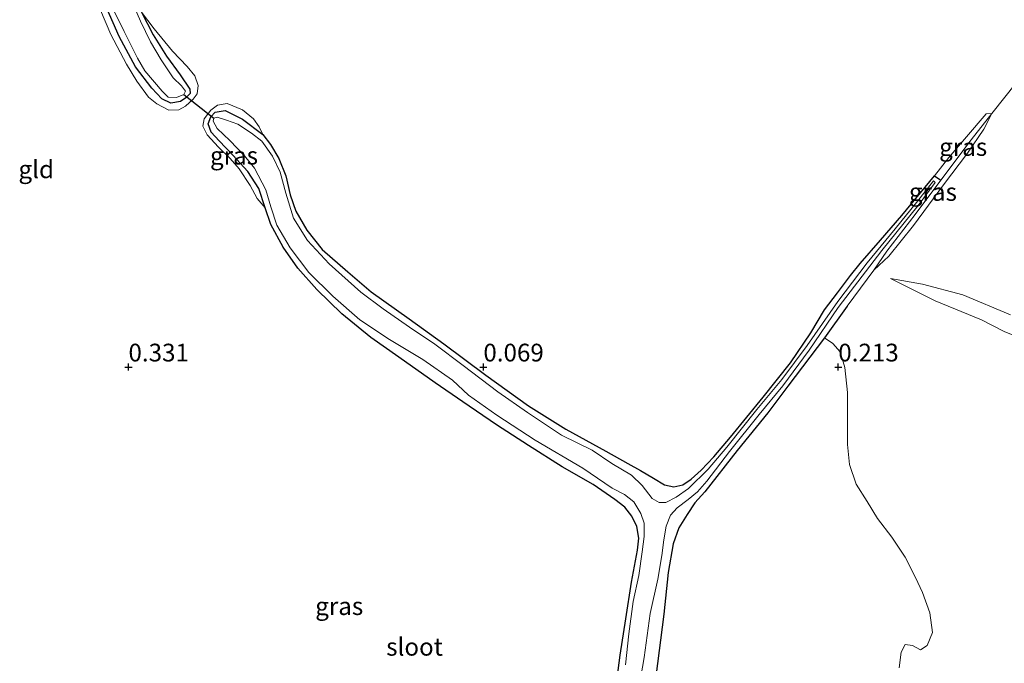
# Model space of a CAD drawing. Units: metres. Extents: x 201586 to 210004, y 506248 to 512503.
# Drawn here: x 205085 to 205223, y 506708 to 506799 of the extents above; entities that cross this region are included whole.
import ezdxf
from ezdxf.enums import TextEntityAlignment as Align

# ---------------------------------------------------------------- set-up
doc = ezdxf.new("R2010")
doc.units = ezdxf.units.M
doc.linetypes.add('IE-TERREINAFSCHEIDING', pattern=[10, 8, -2])
doc.layers.get('0').update_dxf_attribs({"lineweight": 25})
for name, color, linetype, lineweight in [('B-ME-GW-HOOGTEPUNT-S-B1', 10, 'Continuous', 25), ('B-ME-GW-INSTEEKWATERGANG-L-B1', 10, 'Continuous', 25), ('B-ME-GW-KRUINLIJN-L-B1', 93, 'Continuous', 18), ('B-ME-GW-TEENLIJN-L-B1', 93, 'Continuous', 18), ('B-ME-IE-GRASLAND-GV-B6', 93, 'Continuous', 18), ('B-ME-IE-GRONDWERKLIJN-GROND_INGERICHT-GV-B6', 253, 'Continuous', 18), ('B-ME-IE-TERREINAFSCHEIDING-RASTERHEKWERK-L-B1', 8, 'IE-TERREINAFSCHEIDING', 18), ('B-ME-KW-DUIKER-L-B1', 10, 'Continuous', 25), ('B-ME-OG-WATER-GV-B6', 153, 'Continuous', 18)]:
    doc.layers.add(name, color=color, linetype=linetype, lineweight=lineweight)
doc.styles.add('NLCS-ISO', font='NLCS-ISO.TTF')

# ---------------------------------------------------------------- blocks, each defined once
blk = doc.blocks.new('hoogtepunt')
for p, q in [((-0.5, 0), (0.5, 0)), ((0, 0.5), (0, -0.5))]:
    blk.add_line(p, q)

msp = doc.modelspace()

# ---------------------------------------------------------------- linework, layer by layer
at = {"layer": 'B-ME-GW-INSTEEKWATERGANG-L-B1'}
for p, q in [((205213.544, 506776.935, 0.08), (205214.451, 506776.315, 0.233)), ((205201.27, 506758.579, 0.527), (205198.039, 506754.119, 0.325))]:
    msp.add_line(p, q, dxfattribs=at)
for points in [[(205101.832, 506800.04, 0.105), (205103.459, 506796.82, 0.156), (205105.343, 506793.815, 0.206), (205107.291, 506791.184, 0.248), (205108.646, 506789.182, 0.223), (205108.692, 506788.538, 0.223), (205108.105, 506787.94, 0.215), (205107.335, 506787.441, 0.181), (205105.966, 506787.189, 0.215), (205104.701, 506787.818, 0.223), (205103.27, 506789.293, 0.223), (205100.998, 506792.322, 0.206), (205098.68, 506796.6, 0.215), (205096.498, 506801.618, 0.189)], [(205119.244, 506772.448, 0.24), (205118.355, 506775.174, 0.257), (205116.819, 506777.565, 0.274), (205114.725, 506779.848, 0.274), (205112.785, 506781.873, 0.274), (205111.644, 506783.081, 0.299), (205111.228, 506784.3, 0.249), (205111.582, 506785.277, 0.189), (205112.207, 506785.913, 0.198), (205113.607, 506786.136, 0.206), (205116.078, 506784.946, 0.189), (205118.91, 506782.773, 0.139)], [(205118.91, 506782.773, 0.139), (205120.007, 506781.349, 0.173), (205121.165, 506779.406, 0.189), (205122.193, 506776.969, 0.198), (205122.804, 506774.269, 0.24), (205123.586, 506771.974, 0.299), (205125.121, 506769.311, 0.316), (205127.283, 506766.551, 0.308), (205130.915, 506763.435, 0.282), (205134.191, 506760.602, 0.308), (205139.567, 506756.805, 0.24), (205144.451, 506753.283, 0.206), (205150.358, 506748.84, 0.164), (205156.348, 506744.506, 0.139), (205161.614, 506741.25, 0.181), (205167.249, 506738.153, 0.24), (205170.341, 506736.416, 0.08), (205172.14, 506735.43, 0.037), (205173.958, 506734.323, 0.046), (205175.516, 506733.376, 0.046), (205176.811, 506733.118, 0.046), (205178.109, 506733.414, 0.08), (205179.281, 506734.193, 0.08), (205180.675, 506735.455, 0.071), (205182.473, 506737.338, 0.054), (205184.809, 506740.115, 0.046), (205189.4, 506745.765, 0.063), (205193.273, 506750.586, 0.08), (205196.126, 506754.822, 0.156), (205198.078, 506758.056, 0.367), (205199.875, 506760.476, 0.536), (205201.706, 506762.891, 0.586), (205203.071, 506764.591, 0.443), (205205.965, 506767.876, 0.24), (205208.961, 506771.353, 0.206), (205213.544, 506776.935, 0.08)], [(205168.694, 506705.05, 0.13), (205169.293, 506709.367, 0.164), (205170.075, 506714.52, 0.164), (205170.854, 506719.657, 0.164), (205171.711, 506724.196, 0.173), (205171.9, 506725.884, 0.198), (205171.63, 506727.518, 0.198), (205170.932, 506728.994, 0.189), (205169.914, 506730.23, 0.215), (205168.537, 506731.324, 0.24), (205165.484, 506733.43, 0.35), (205161.115, 506735.908, 0.316), (205156.365, 506738.936, 0.223), (205151.836, 506741.834, 0.139), (205147.122, 506745.079, 0.13), (205143.225, 506747.786, 0.24), (205138.098, 506751.398, 0.24), (205134.159, 506754.179, 0.189), (205130.06, 506757.507, 0.156), (205126.536, 506760.934, 0.189), (205123.882, 506763.909, 0.257), (205121.799, 506766.888, 0.249), (205120.068, 506770.087, 0.232), (205119.244, 506772.448, 0.24)], [(205198.039, 506754.119, 0.325), (205192.897, 506747.28, 0.215), (205190.066, 506743.561, 0.122), (205185.74, 506738.252, 0.113), (205181.182, 506732.394, 0.037), (205179.796, 506730.867, 0.054), (205178.719, 506729.225, 0.071), (205177.519, 506727.351, 0.147), (205176.727, 506725.067, 0.223), (205176.027, 506721.027, 0.266), (205175.42, 506715.171, 0.291), (205174.277, 506706.36, 0.434)]]:
    msp.add_polyline3d(points, dxfattribs=at)
at = {"layer": 'B-ME-GW-KRUINLIJN-L-B1'}
msp.add_polyline3d([(205227.653, 506753.278, 0.62), (205223.379, 506755.028, 0.587), (205220.179, 506756.651, 0.578), (205213.64, 506759.336, 0.494), (205207.336, 506762.467, 0.519)], dxfattribs=at)
at = {"layer": 'B-ME-GW-TEENLIJN-L-B1'}
msp.add_polyline3d([(205207.336, 506762.467, 0.519), (205211.885, 506761.678, 0.409), (205217.537, 506760.187, 0.342), (205224.268, 506757.333, 0.333)], dxfattribs=at)
at = {"layer": 'B-ME-IE-GRASLAND-GV-B6'}
for points in [[(205097.504, 506801.094, -0.394), (205099.372, 506797.29, -0.394), (205101.269, 506793.517, -0.394), (205102.298, 506791.769, -0.394), (205104.74, 506788.863, -0.394), (205105.588, 506788.032, -0.394), (205106.76, 506788.011, -0.394), (205107.792, 506788.425, -0.394), (205108.014, 506788.899, -0.394), (205107.458, 506789.617, -0.394), (205106.294, 506790.777, -0.394), (205104.614, 506793.306, -0.394), (205103.093, 506795.814, -0.394), (205101.717, 506798.73, -0.394), (205099.186, 506804.55, -0.394)], [(205104.701, 506787.818, 0.223), (205105.966, 506787.189, 0.215), (205107.335, 506787.441, 0.181), (205108.105, 506787.94, 0.215), (205108.692, 506788.538, 0.223), (205108.646, 506789.182, 0.223), (205107.291, 506791.184, 0.248), (205105.343, 506793.815, 0.206), (205103.459, 506796.82, 0.156), (205101.832, 506800.04, 0.105), (205103.607, 506797.652, 0.172), (205106.216, 506794.521, 0.282), (205108.275, 506792.362, 0.316), (205109.358, 506791.033, 0.282), (205109.798, 506789.675, 0.257), (205109.669, 506788.525, 0.248), (205109.131, 506787.767, 0.232), (205108.033, 506786.766, 0.215), (205107.091, 506786.255, 0.257), (205105.697, 506786.21, 0.291), (205104.007, 506787.114, 0.299), (205102.831, 506788.046, 0.299), (205101.158, 506790.293, 0.282), (205099.74, 506792.677, 0.274), (205097.515, 506796.884, 0.257), (205095.254, 506802.218, 0.257)], [(205096.498, 506801.618, 0.189), (205098.68, 506796.6, 0.215), (205100.998, 506792.322, 0.206), (205103.27, 506789.293, 0.223), (205104.701, 506787.818, 0.223)], [(205101.832, 506800.04, 0.105), (205103.459, 506796.82, 0.156), (205105.343, 506793.815, 0.206), (205107.291, 506791.184, 0.248), (205108.646, 506789.182, 0.223), (205108.692, 506788.538, 0.223), (205108.105, 506787.94, 0.215), (205107.335, 506787.441, 0.181), (205105.966, 506787.189, 0.215), (205104.701, 506787.818, 0.223), (205103.27, 506789.293, 0.223), (205100.998, 506792.322, 0.206), (205098.68, 506796.6, 0.215), (205096.498, 506801.618, 0.189)], [(205119.244, 506772.448, 0.24), (205118.141, 506773.754, 0.232), (205117.164, 506775.589, 0.232), (205115.586, 506777.917, 0.24), (205114.342, 506779.385, 0.24), (205112.688, 506780.974, 0.265), (205111.107, 506782.741, 0.274), (205110.499, 506783.925, 0.291), (205110.657, 506784.969, 0.147), (205111.617, 506786.226, 0.189), (205112.557, 506786.924, 0.257), (205113.895, 506787.138, 0.24), (205116.084, 506786.264, 0.257), (205117.638, 506784.961, 0.257), (205118.435, 506783.855, 0.223), (205118.91, 506782.773, 0.139), (205116.078, 506784.946, 0.189), (205113.607, 506786.136, 0.206), (205112.207, 506785.913, 0.198), (205111.582, 506785.277, 0.189), (205111.228, 506784.3, 0.249), (205111.644, 506783.081, 0.299), (205112.785, 506781.873, 0.274), (205114.725, 506779.848, 0.274), (205116.819, 506777.565, 0.274), (205118.355, 506775.174, 0.257), (205119.244, 506772.448, 0.24)], [(205168.694, 506705.05, 0.13), (205169.293, 506709.367, 0.164), (205170.075, 506714.52, 0.164), (205170.854, 506719.657, 0.164), (205171.711, 506724.196, 0.173), (205171.9, 506725.884, 0.198), (205171.63, 506727.518, 0.198), (205170.932, 506728.994, 0.189), (205169.914, 506730.23, 0.215), (205168.537, 506731.324, 0.24), (205165.484, 506733.43, 0.35), (205161.115, 506735.908, 0.316), (205156.365, 506738.936, 0.223), (205151.836, 506741.834, 0.139), (205147.122, 506745.079, 0.13), (205143.225, 506747.786, 0.24), (205138.098, 506751.398, 0.24), (205134.159, 506754.179, 0.189), (205130.06, 506757.507, 0.156), (205126.536, 506760.934, 0.189), (205123.882, 506763.909, 0.257), (205121.799, 506766.888, 0.249), (205120.068, 506770.087, 0.232), (205119.244, 506772.448, 0.24), (205118.355, 506775.174, 0.257), (205116.819, 506777.565, 0.274), (205114.725, 506779.848, 0.274), (205112.785, 506781.873, 0.274), (205111.644, 506783.081, 0.299), (205111.228, 506784.3, 0.249), (205111.582, 506785.277, 0.189), (205112.207, 506785.913, 0.198), (205113.607, 506786.136, 0.206), (205116.078, 506784.946, 0.189), (205118.91, 506782.773, 0.139), (205120.007, 506781.349, 0.173), (205121.165, 506779.406, 0.189), (205122.193, 506776.969, 0.198), (205122.804, 506774.269, 0.24), (205123.586, 506771.974, 0.299), (205125.121, 506769.311, 0.316), (205127.283, 506766.551, 0.308), (205130.915, 506763.435, 0.282), (205134.191, 506760.602, 0.308), (205139.567, 506756.805, 0.24), (205144.451, 506753.283, 0.206), (205150.358, 506748.84, 0.164), (205156.348, 506744.506, 0.139), (205161.614, 506741.25, 0.181), (205167.249, 506738.153, 0.24), (205170.341, 506736.416, 0.08), (205172.14, 506735.43, 0.037), (205173.958, 506734.323, 0.046), (205175.516, 506733.376, 0.046), (205176.811, 506733.118, 0.046), (205178.109, 506733.414, 0.08), (205179.281, 506734.193, 0.08), (205180.675, 506735.455, 0.071), (205182.473, 506737.338, 0.054), (205184.809, 506740.115, 0.046), (205189.4, 506745.765, 0.063), (205193.273, 506750.586, 0.08), (205196.126, 506754.822, 0.156), (205198.078, 506758.056, 0.367), (205199.875, 506760.476, 0.536), (205201.706, 506762.891, 0.586), (205203.071, 506764.591, 0.443), (205205.965, 506767.876, 0.24), (205208.961, 506771.353, 0.206), (205213.544, 506776.935, 0.08), (205214.451, 506776.315, 0.233), (205210.846, 506771.505, 0.206), (205206.849, 506766.308, 0.282), (205205.02, 506763.637, 0.536), (205201.27, 506758.579, 0.527), (205198.039, 506754.119, 0.325), (205192.897, 506747.28, 0.215), (205190.066, 506743.561, 0.122), (205185.74, 506738.252, 0.113), (205181.182, 506732.394, 0.037), (205179.796, 506730.867, 0.054), (205178.719, 506729.225, 0.071), (205177.519, 506727.351, 0.147), (205176.727, 506725.067, 0.223), (205176.027, 506721.027, 0.266), (205175.42, 506715.171, 0.291), (205174.277, 506706.36, 0.434)], [(205221.645, 506785.717, 0.323), (205220.525, 506783.527, 0.34), (205218.206, 506780.151, 0.273), (205214.831, 506775.701, 0.256), (205210.618, 506769.944, 0.239), (205207.124, 506765.62, 0.34), (205205.02, 506763.637, 0.536), (205206.849, 506766.308, 0.282), (205210.846, 506771.505, 0.206), (205214.451, 506776.315, 0.233), (205218.718, 506782.009, 0.266), (205221.645, 506785.717, 0.323)], [(205221.645, 506785.717, 0.323), (205218.718, 506782.009, 0.266), (205214.451, 506776.315, 0.233), (205213.544, 506776.935, 0.08), (205215.582, 506779.512, 0.063), (205218.083, 506782.447, 0.189), (205220.819, 506785.692, 0.367), (205221.645, 506785.717, 0.323)], [(205171.783, 506703.893, -0.275), (205172.633, 506709.046, -0.275), (205173.48, 506715.255, -0.275), (205174.57, 506720.088, -0.275), (205175.148, 506723.429, -0.275), (205175.422, 506725.659, -0.275), (205175.748, 506727.558, -0.275), (205176.365, 506729.131, -0.275), (205177.297, 506730.171, -0.275), (205178.85, 506731.336, -0.275), (205180.145, 506732.415, -0.275), (205181.473, 506733.89, -0.275), (205184.698, 506738.103, -0.275), (205188.874, 506743.295, -0.275), (205192.191, 506747.361, -0.275), (205195.891, 506752.366, -0.275), (205200.001, 506758.383, -0.275), (205206.119, 506766.401, -0.275), (205211.246, 506772.783, -0.275), (205213.657, 506776.019, -0.275), (205213.431, 506776.251, -0.275), (205211.014, 506773.17, -0.275), (205208.006, 506769.465, -0.275), (205204.062, 506764.687, -0.275), (205199.932, 506759.251, -0.275), (205195.628, 506753.046, -0.275), (205192.028, 506748.224, -0.275), (205188.514, 506744.013, -0.275), (205184.291, 506738.717, -0.275), (205181.654, 506735.586, -0.275), (205178.899, 506732.862, -0.275), (205177.163, 506731.661, -0.275), (205175.706, 506730.918, -0.275), (205174.766, 506730.892, -0.275), (205173.781, 506731.451, -0.275), (205172.364, 506733.299, -0.275), (205170.879, 506734.747, -0.275), (205168.097, 506736.377, -0.275), (205165.313, 506738.262, -0.275), (205161.013, 506740.407, -0.275), (205156.223, 506743.593, -0.275), (205152.045, 506746.498, -0.275), (205147.17, 506750.223, -0.275), (205143.181, 506753.206, -0.275), (205139.612, 506755.616, -0.275), (205135.887, 506758.199, -0.275), (205132.739, 506760.565, -0.275), (205128.295, 506764.533, -0.275), (205125.224, 506767.842, -0.275), (205123.247, 506770.987, -0.275), (205122.163, 506774.521, -0.275), (205121.363, 506777.474, -0.275), (205120.288, 506779.739, -0.275), (205118.782, 506781.828, -0.275), (205117.324, 506782.957, -0.275), (205115.394, 506784.249, -0.275), (205113.795, 506784.801, -0.275), (205112.505, 506785.237, -0.275), (205112.034, 506785.084, -0.275), (205111.938, 506784.662, -0.275), (205112.487, 506783.621, -0.275), (205114.287, 506781.904, -0.275), (205116.329, 506779.746, -0.275), (205117.774, 506778.048, -0.275), (205119.359, 506774.97, -0.275), (205120.062, 506772.591, -0.275), (205120.899, 506769.991, -0.275), (205122.782, 506766.781, -0.275), (205125.416, 506763.314, -0.275), (205128.785, 506760.002, -0.275), (205132.618, 506756.664, -0.275), (205136.778, 506753.881, -0.275), (205141.475, 506751.038, -0.275), (205145.645, 506748.135, -0.275), (205147.913, 506746.009, -0.275), (205151.899, 506743.197, -0.275), (205157.31, 506739.676, -0.275), (205164.016, 506735.753, -0.275), (205168.128, 506732.933, -0.275), (205169.897, 506732.045, -0.275), (205171.179, 506731.006, -0.275), (205172.197, 506729.37, -0.275), (205172.676, 506727.973, -0.275), (205172.654, 506726.12, -0.275), (205172.388, 506723.957, -0.275), (205171.904, 506720.614, -0.275), (205171.108, 506716.96, -0.275), (205170.51, 506712.38, -0.275), (205170.048, 506708.003, -0.275)], [(205174.277, 506706.36, 0.434), (205175.42, 506715.171, 0.291), (205176.027, 506721.027, 0.266), (205176.727, 506725.067, 0.223), (205177.519, 506727.351, 0.147), (205178.719, 506729.225, 0.071), (205179.796, 506730.867, 0.054), (205181.182, 506732.394, 0.037), (205185.74, 506738.252, 0.113), (205190.066, 506743.561, 0.122), (205192.897, 506747.28, 0.215), (205198.039, 506754.119, 0.325), (205199.257, 506753.318, 0.299), (205200.255, 506752.119, 0.299), (205200.946, 506749.92, 0.291), (205201.287, 506746.429, 0.266), (205201.32, 506743.403, 0.198), (205201.279, 506739.058, 0.147), (205201.589, 506736.261, 0.164), (205202.516, 506733.504, 0.189), (205204.069, 506731.043, 0.223), (205205.509, 506728.639, 0.223), (205207.523, 506725.991, 0.232), (205209.424, 506723.188, 0.24), (205210.865, 506720.316, 0.24), (205211.85, 506718.216, 0.147), (205212.885, 506715.369, 0.164), (205213.261, 506712.563, 0.215)], [(205213.261, 506712.563, 0.215), (205212.542, 506710.722, 0.249), (205211.58, 506710.12, 0.274), (205210.445, 506710.766, 0.274), (205209.411, 506710.872, 0.249), (205208.865, 506709.792, 0.24), (205208.595, 506707.596, 0.249)]]:
    msp.add_polyline3d(points, dxfattribs=at)
at = {"layer": 'B-ME-IE-GRONDWERKLIJN-GROND_INGERICHT-GV-B6'}
for points in [[(205095.254, 506802.218, 0.257), (205097.515, 506796.884, 0.257), (205099.74, 506792.677, 0.274), (205101.158, 506790.293, 0.282), (205102.831, 506788.046, 0.299), (205104.007, 506787.114, 0.299), (205105.697, 506786.21, 0.291), (205107.091, 506786.255, 0.257), (205108.033, 506786.766, 0.215), (205109.131, 506787.767, 0.232), (205109.669, 506788.525, 0.248), (205109.798, 506789.675, 0.257), (205109.358, 506791.033, 0.282), (205108.275, 506792.362, 0.316), (205106.216, 506794.521, 0.282), (205103.607, 506797.652, 0.172), (205101.832, 506800.04, 0.105)], [(205225.12, 506790.119, 0.392), (205221.645, 506785.717, 0.323), (205220.819, 506785.692, 0.367), (205218.083, 506782.447, 0.189), (205215.582, 506779.512, 0.063), (205213.544, 506776.935, 0.08), (205208.961, 506771.353, 0.206), (205205.965, 506767.876, 0.24), (205203.071, 506764.591, 0.443), (205201.706, 506762.891, 0.586), (205199.875, 506760.476, 0.536), (205198.078, 506758.056, 0.367), (205196.126, 506754.822, 0.156), (205193.273, 506750.586, 0.08), (205189.4, 506745.765, 0.063), (205184.809, 506740.115, 0.046), (205182.473, 506737.338, 0.054), (205180.675, 506735.455, 0.071), (205179.281, 506734.193, 0.08), (205178.109, 506733.414, 0.08), (205176.811, 506733.118, 0.046), (205175.516, 506733.376, 0.046), (205173.958, 506734.323, 0.046), (205172.14, 506735.43, 0.037), (205170.341, 506736.416, 0.08), (205167.249, 506738.153, 0.24), (205161.614, 506741.25, 0.181), (205156.348, 506744.506, 0.139), (205150.358, 506748.84, 0.164), (205144.451, 506753.283, 0.206), (205139.567, 506756.805, 0.24), (205134.191, 506760.602, 0.308), (205130.915, 506763.435, 0.282), (205127.283, 506766.551, 0.308), (205125.121, 506769.311, 0.316), (205123.586, 506771.974, 0.299), (205122.804, 506774.269, 0.24), (205122.193, 506776.969, 0.198), (205121.165, 506779.406, 0.189), (205120.007, 506781.349, 0.173), (205118.91, 506782.773, 0.139), (205118.435, 506783.855, 0.223), (205117.638, 506784.961, 0.257), (205116.084, 506786.264, 0.257), (205113.895, 506787.138, 0.24), (205112.557, 506786.924, 0.257), (205111.617, 506786.226, 0.189), (205110.657, 506784.969, 0.147), (205110.499, 506783.925, 0.291), (205111.107, 506782.741, 0.274), (205112.688, 506780.974, 0.265), (205114.342, 506779.385, 0.24), (205115.586, 506777.917, 0.24), (205117.164, 506775.589, 0.232), (205118.141, 506773.754, 0.232), (205119.244, 506772.448, 0.24), (205120.068, 506770.087, 0.232), (205121.799, 506766.888, 0.249), (205123.882, 506763.909, 0.257), (205126.536, 506760.934, 0.189), (205130.06, 506757.507, 0.156), (205134.159, 506754.179, 0.189), (205138.098, 506751.398, 0.24), (205143.225, 506747.786, 0.24), (205147.122, 506745.079, 0.13), (205151.836, 506741.834, 0.139), (205156.365, 506738.936, 0.223), (205161.115, 506735.908, 0.316), (205165.484, 506733.43, 0.35), (205168.537, 506731.324, 0.24), (205169.914, 506730.23, 0.215), (205170.932, 506728.994, 0.189), (205171.63, 506727.518, 0.198), (205171.9, 506725.884, 0.198), (205171.711, 506724.196, 0.173), (205170.854, 506719.657, 0.164), (205170.075, 506714.52, 0.164), (205169.293, 506709.367, 0.164), (205168.694, 506705.05, 0.13)], [(205208.595, 506707.596, 0.249), (205208.865, 506709.792, 0.24), (205209.411, 506710.872, 0.249), (205210.445, 506710.766, 0.274), (205211.58, 506710.12, 0.274), (205212.542, 506710.722, 0.249), (205213.261, 506712.563, 0.215), (205212.885, 506715.369, 0.164), (205211.85, 506718.216, 0.147), (205210.865, 506720.316, 0.24), (205209.424, 506723.188, 0.24), (205207.523, 506725.991, 0.232), (205205.509, 506728.639, 0.223), (205204.069, 506731.043, 0.223), (205202.516, 506733.504, 0.189), (205201.589, 506736.261, 0.164), (205201.279, 506739.058, 0.147), (205201.32, 506743.403, 0.198), (205201.287, 506746.429, 0.266), (205200.946, 506749.92, 0.291), (205200.255, 506752.119, 0.299), (205199.257, 506753.318, 0.299), (205198.039, 506754.119, 0.325), (205201.27, 506758.579, 0.527), (205205.02, 506763.637, 0.536), (205207.124, 506765.62, 0.34), (205210.618, 506769.944, 0.239), (205214.831, 506775.701, 0.256), (205218.206, 506780.151, 0.273), (205220.525, 506783.527, 0.34), (205221.645, 506785.717, 0.323), (205225.12, 506790.119, 0.392)], [(205207.336, 506762.467, 0.519), (205211.885, 506761.678, 0.409), (205217.537, 506760.187, 0.342), (205224.268, 506757.333, 0.333)], [(205227.653, 506753.278, 0.62), (205223.379, 506755.028, 0.587), (205220.179, 506756.651, 0.578), (205213.64, 506759.336, 0.494), (205207.336, 506762.467, 0.519)], [(205224.268, 506757.333, 0.333), (205217.537, 506760.187, 0.342), (205211.885, 506761.678, 0.409), (205207.336, 506762.467, 0.519), (205213.64, 506759.336, 0.494), (205220.179, 506756.651, 0.578), (205223.379, 506755.028, 0.587), (205227.653, 506753.278, 0.62)]]:
    msp.add_polyline3d(points, dxfattribs=at)
at = {"layer": 'B-ME-IE-TERREINAFSCHEIDING-RASTERHEKWERK-L-B1'}
msp.add_line((205205.02, 506763.637, 0.536), (205201.27, 506758.579, 0.527), dxfattribs=at)
for points in [[(205231.46, 506798.415, 0.629), (205225.12, 506790.119, 0.392), (205221.645, 506785.717, 0.323)], [(205221.645, 506785.717, 0.323), (205218.718, 506782.009, 0.266), (205214.451, 506776.315, 0.233)], [(205214.451, 506776.315, 0.233), (205210.846, 506771.505, 0.206), (205206.849, 506766.308, 0.282), (205205.02, 506763.637, 0.536)]]:
    msp.add_polyline3d(points, dxfattribs=at)
at = {"layer": 'B-ME-KW-DUIKER-L-B1'}
msp.add_line((205107.792, 506788.425, -0.394), (205112.034, 506785.084, -0.275), dxfattribs=at)
at = {"layer": 'B-ME-OG-WATER-GV-B6'}
for points in [[(205099.186, 506804.55, -0.394), (205101.717, 506798.73, -0.394), (205103.093, 506795.814, -0.394), (205104.614, 506793.306, -0.394), (205106.294, 506790.777, -0.394), (205107.458, 506789.617, -0.394), (205108.014, 506788.899, -0.394), (205107.792, 506788.425, -0.394), (205106.76, 506788.011, -0.394), (205105.588, 506788.032, -0.394), (205104.74, 506788.863, -0.394), (205102.298, 506791.769, -0.394), (205101.269, 506793.517, -0.394), (205099.372, 506797.29, -0.394), (205097.504, 506801.094, -0.394)], [(205170.048, 506708.003, -0.275), (205170.51, 506712.38, -0.275), (205171.108, 506716.96, -0.275), (205171.904, 506720.614, -0.275), (205172.388, 506723.957, -0.275), (205172.654, 506726.12, -0.275), (205172.676, 506727.973, -0.275), (205172.197, 506729.37, -0.275), (205171.179, 506731.006, -0.275), (205169.897, 506732.045, -0.275), (205168.128, 506732.933, -0.275), (205164.016, 506735.753, -0.275), (205157.31, 506739.676, -0.275), (205151.899, 506743.197, -0.275), (205147.913, 506746.009, -0.275), (205145.645, 506748.135, -0.275), (205141.475, 506751.038, -0.275), (205136.778, 506753.881, -0.275), (205132.618, 506756.664, -0.275), (205128.785, 506760.002, -0.275), (205125.416, 506763.314, -0.275), (205122.782, 506766.781, -0.275), (205120.899, 506769.991, -0.275), (205120.062, 506772.591, -0.275), (205119.359, 506774.97, -0.275), (205117.774, 506778.048, -0.275), (205116.329, 506779.746, -0.275), (205114.287, 506781.904, -0.275), (205112.487, 506783.621, -0.275), (205111.938, 506784.662, -0.275), (205112.034, 506785.084, -0.275), (205112.505, 506785.237, -0.275), (205113.795, 506784.801, -0.275), (205115.394, 506784.249, -0.275), (205117.324, 506782.957, -0.275), (205118.782, 506781.828, -0.275), (205120.288, 506779.739, -0.275), (205121.363, 506777.474, -0.275), (205122.163, 506774.521, -0.275), (205123.247, 506770.987, -0.275), (205125.224, 506767.842, -0.275), (205128.295, 506764.533, -0.275), (205132.739, 506760.565, -0.275), (205135.887, 506758.199, -0.275), (205139.612, 506755.616, -0.275), (205143.181, 506753.206, -0.275), (205147.17, 506750.223, -0.275), (205152.045, 506746.498, -0.275), (205156.223, 506743.593, -0.275), (205161.013, 506740.407, -0.275), (205165.313, 506738.262, -0.275), (205168.097, 506736.377, -0.275), (205170.879, 506734.747, -0.275), (205172.364, 506733.299, -0.275), (205173.781, 506731.451, -0.275), (205174.766, 506730.892, -0.275), (205175.706, 506730.918, -0.275), (205177.163, 506731.661, -0.275), (205178.899, 506732.862, -0.275), (205181.654, 506735.586, -0.275), (205184.291, 506738.717, -0.275), (205188.514, 506744.013, -0.275), (205192.028, 506748.224, -0.275), (205195.628, 506753.046, -0.275), (205199.932, 506759.251, -0.275), (205204.062, 506764.687, -0.275), (205208.006, 506769.465, -0.275), (205211.014, 506773.17, -0.275), (205213.431, 506776.251, -0.275), (205213.657, 506776.019, -0.275), (205211.246, 506772.783, -0.275), (205206.119, 506766.401, -0.275), (205200.001, 506758.383, -0.275), (205195.891, 506752.366, -0.275), (205192.191, 506747.361, -0.275), (205188.874, 506743.295, -0.275), (205184.698, 506738.103, -0.275), (205181.473, 506733.89, -0.275), (205180.145, 506732.415, -0.275), (205178.85, 506731.336, -0.275), (205177.297, 506730.171, -0.275), (205176.365, 506729.131, -0.275), (205175.748, 506727.558, -0.275), (205175.422, 506725.659, -0.275), (205175.148, 506723.429, -0.275), (205174.57, 506720.088, -0.275), (205173.48, 506715.255, -0.275), (205172.633, 506709.046, -0.275), (205171.783, 506703.893, -0.275)]]:
    msp.add_polyline3d(points, dxfattribs=at)

# ---------------------------------------------------------------- block references
at = {"layer": 'B-ME-GW-HOOGTEPUNT-S-B1', "rotation": 90}
for p in [(205100, 506750, 0.331), (205100, 506750, 0.331), (205150, 506750, 0.069), (205150, 506750, 0.069), (205200, 506750, 0.213), (205200, 506750, 0.213)]:
    msp.add_blockref('hoogtepunt', p, dxfattribs=at)

# ---------------------------------------------------------------- texts
at = {"layer": 'B-ME-GW-HOOGTEPUNT-S-B1', "ltscale": 0.2, "style": 'NLCS-ISO'}
for s, p in [('0.331', (205100, 506750, 0.331)), ('0.331', (205100, 506750, 0.331)), ('0.069', (205150, 506750, 0.069)), ('0.069', (205150, 506750, 0.069)), ('0.213', (205200, 506750, 0.213)), ('0.213', (205200, 506750, 0.213))]:
    msp.add_text(s, height=2.5, dxfattribs=at).set_placement(p, align=Align.BOTTOM_LEFT)
at = {"layer": 'B-ME-IE-GRASLAND-GV-B6', "ltscale": 0.2, "style": 'NLCS-ISO'}
for p in [(205217.5945, 506781.016), (205114.8715, 506779.793), (205213.3325, 506774.677), (205129.6935, 506716.2945)]:
    msp.add_text('gras', height=2.5, dxfattribs=at).set_placement(p, align=Align.MIDDLE_CENTER)
at = {"layer": 'B-ME-IE-GRONDWERKLIJN-GROND_INGERICHT-GV-B6', "ltscale": 0.2, "style": 'NLCS-ISO'}
msp.add_text('gld', height=2.5, dxfattribs=at).set_placement((205087.0061, 506777.86669), align=Align.MIDDLE_CENTER)
at = {"layer": 'B-ME-OG-WATER-GV-B6', "ltscale": 0.2, "style": 'NLCS-ISO'}
msp.add_text('sloot', height=2.5, dxfattribs=at).set_placement((205140.30409, 506710.56177), align=Align.MIDDLE_CENTER)

doc.saveas('drawing.dxf')
